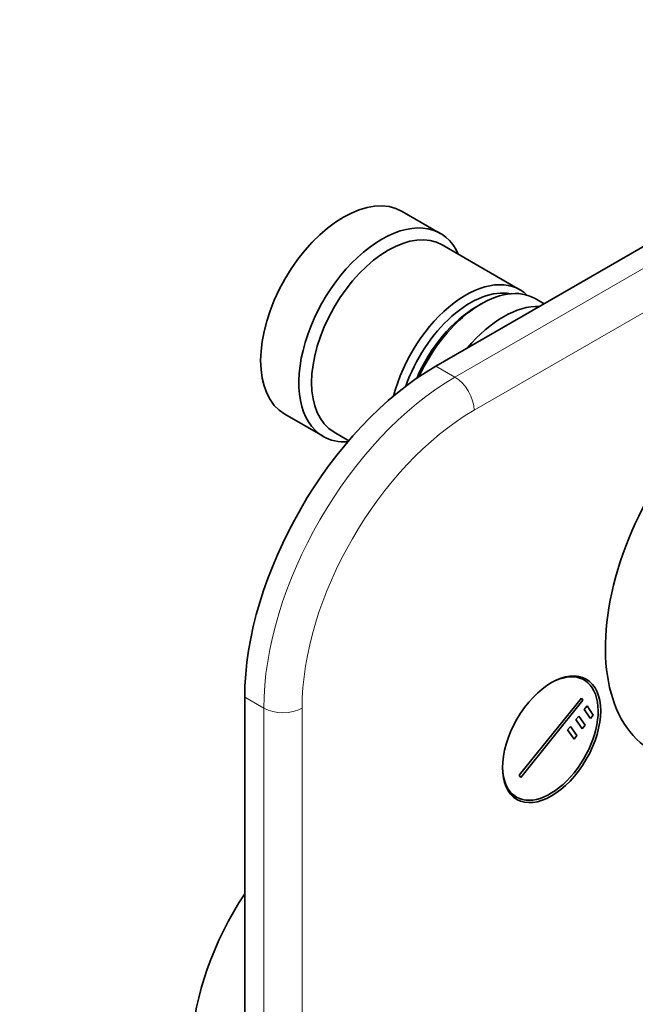
# Model space of a CAD drawing. Units: millimetres. Extents: x 0 to 795, y 0 to 1164.
# Drawn here: x 558 to 626, y 279 to 388 of the extents above; entities that cross this region are included whole.
import ezdxf
from ezdxf import colors
from ezdxf.entities.mleader import LeaderData, LeaderLine
from ezdxf.math import Vec2, Vec3

# ---------------------------------------------------------------- set-up
doc = ezdxf.new("R2010")
doc.units = ezdxf.units.MM
doc.layers.add('DV6_Défaut', color=7, linetype='Continuous')
doc.layers.add('Défaut', color=7, linetype='Continuous')

# ---------------------------------------------------------------- blocks, each defined once
blk = doc.blocks.new('_DOT')
at = {"color": 0}
blk.add_line((0, 0), (-1, 0), dxfattribs=at)
at = {"color": 0, "const_width": 0.333}
blk.add_lwpolyline([(-0.1665, 0, 1), (0.1665, 0, 1)], format="xyb", close=True, dxfattribs=at)
blk = doc.blocks.new('SE5')
at = {"layer": 'DV6_Défaut', "color": 7, "linetype": 'Continuous', "lineweight": 35}
for p, q in [((667.91, 386.11), (604.27, 349.36)), ((604.76, 364.09), (600.52, 366.54)), ((613.59, 357.84), (604.97, 362.82)), ((609.29, 356.26), (608.8, 355.98)), ((616.27, 356.29), (615.29, 356.86)), ((587.52, 344.03), (591.76, 341.58)), ((592.97, 342.03), (594.6, 341.09)), ((620.72, 314.53), (619.99, 314.95)), ((583.06, 312.62), (583.06, 198.31)), ((613.53, 303.96), (620.42, 312.53)), ((620.42, 312.53), (620.59, 312.28)), ((620.59, 312.28), (613.7, 303.71)), ((620.73, 311.27), (621.04, 311.65)), ((621.04, 311.65), (621.74, 310.64)), ((619.81, 310.13), (620.12, 310.51)), ((620.12, 310.51), (620.82, 309.5)), ((621.44, 310.26), (620.73, 311.27)), ((621.74, 310.64), (621.44, 310.26)), ((618.89, 308.98), (619.2, 309.36)), ((619.2, 309.36), (619.91, 308.36)), ((620.52, 309.12), (619.81, 310.13)), ((620.82, 309.5), (620.52, 309.12)), ((619.6, 307.98), (618.89, 308.98)), ((619.91, 308.36), (619.6, 307.98)), ((613.7, 303.71), (613.53, 303.96)), ((612.49, 301.96), (613.22, 301.54))]:
    blk.add_line(p, q, dxfattribs=at)
at = {"layer": 'DV6_Défaut', "color": 7, "linetype": 'Continuous', "lineweight": 18}
for p, q in [((606.39, 348.14), (670.03, 384.88)), ((672.15, 381.21), (608.51, 344.46)), ((604.27, 349.36), (606.39, 348.14)), ((585.18, 311.4), (583.06, 312.62)), ((585.18, 197.09), (585.18, 311.4)), ((589.42, 311.4), (589.42, 197.09))]:
    blk.add_line(p, q, dxfattribs=at)
at = {"layer": 'DV6_Défaut', "color": 7, "linetype": 'Continuous', "lineweight": 35}
for centre, major_axis, start_param, end_param in [((594.02, 355.28), (-6.5, -11.26), 3.141593, 6.283185), ((598.26, 352.83), (-6.5, -11.26), 2.746802, 6.283185), ((598.97, 352.43), (-6, -10.39), 3.141593, 6.283185), ((607.59, 347.45), (-6, -10.39), 2.999696, 5.161606), ((608.09, 347.16), (5.65, 9.79), 0.195035, 1.895241), ((609.29, 346.47), (6, 10.39), 0, 1.735228), ((608.8, 346.75), (5.65, 9.79), 0.785398, 1.770323), ((611.77, 345.04), (-6, -10.39), 3.439121, 4.414861), ((604.27, 324.87), (-15, -25.98), 3.926991, 5.497787), ((640.76, 328.3), (-12.5, -21.65), 3.918251, 6.283185), ((598.26, 352.83), (-6.5, -11.26), 0, 0.364764), ((616.97, 308.03), (-3.75, -6.5), 0, 3.913745), ((615.7, 308.77), (-3.85, -6.67), -3.37001, -3.326305), ((616.97, 308.03), (-3.75, -6.5), 5.511033, 6.283185), ((615.7, 308.77), (-3.85, -6.67), 0.184713, 0.228417), ((593.1, 282.33), (11.25, 19.49), 1.468383, 3.141593), ((640.4, 255.02), (-16.75, -29.01), 3.231264, 6.283185), ((646.77, 251.34), (-16.75, -29.01), 2.413235, 6.283185)]:
    blk.add_ellipse(centre, major_axis=major_axis, ratio=0.57735, start_param=start_param, end_param=end_param, dxfattribs=at)
at = {"layer": 'DV6_Défaut', "color": 7, "linetype": 'Continuous', "lineweight": 18}
for centre, major_axis, start_param, end_param in [((606.39, 323.64), (-15, -25.98), 3.926991, 5.497787), ((606.39, 345.69), (1.5, -2.6), 0.785398, 2.356194), ((608.51, 322.42), (13.5, 23.38), 0.785398, 2.356194), ((587.3, 312.62), (3, 0), 3.926991, 5.497787)]:
    blk.add_ellipse(centre, major_axis=major_axis, ratio=0.57735, start_param=start_param, end_param=end_param, dxfattribs=at)
at = {"layer": 'DV6_Défaut', "color": 7, "linetype": 'Continuous', "lineweight": 35}
blk.add_ellipse((617.11, 307.95), major_axis=(-3.85, -6.67), ratio=0.57735, dxfattribs=at)

msp = doc.modelspace()

# ---------------------------------------------------------------- block references
at = {"layer": 'Défaut'}
msp.add_blockref('SE5', (0, 0), dxfattribs=at)

# ---------------------------------------------------------------- leaders
at = {"layer": 'Défaut', "color": 7, "linetype": 'Continuous', "lineweight": 18}
ml = msp.add_multileader_mtext('Standard', dxfattribs=at)
ml.set_content('{\\pxsm0.9;\\fSolid Edge ISO|b1||i0||c0|p34;\\W1.;06/11/2023\\P}', color=256)
ml.set_leader_properties()
ml.set_arrow_properties(name='DOT')
ml.build(insert=Vec2(0, 0))
ml.multileader.update_dxf_attribs({"leader_type": 0, "dogleg_length": 0, "arrow_head_size": 12})
ctx = ml.context
ctx.base_point, ctx.char_height, ctx.arrow_head_size, ctx.landing_gap_size = Vec3(656.6, 1156.97), 12, 12, 4.2
notes = []
notes.append((ctx, [(0, (0, 0, 0), (0, 0), (1, 0), 1, [])]))
ctx.mtext.insert = Vec3(658.6, 1163.09)
for ctx, leaders in notes:
    for number, flags, end, landing, length, lines in leaders:
        leader = LeaderData()
        leader.index, (leader.has_last_leader_line, leader.has_dogleg_vector, leader.attachment_direction) = number, flags
        leader.last_leader_point, leader.dogleg_vector, leader.dogleg_length = Vec3(end), Vec3(landing), length
        for number, points, colour, breaks in lines:
            line = LeaderLine()
            line.index, line.vertices, line.color, line.breaks = number, Vec3.list(points), colors.encode_raw_color(colour), breaks
            leader.lines.append(line)
        ctx.leaders.append(leader)

doc.saveas('drawing.dxf')
